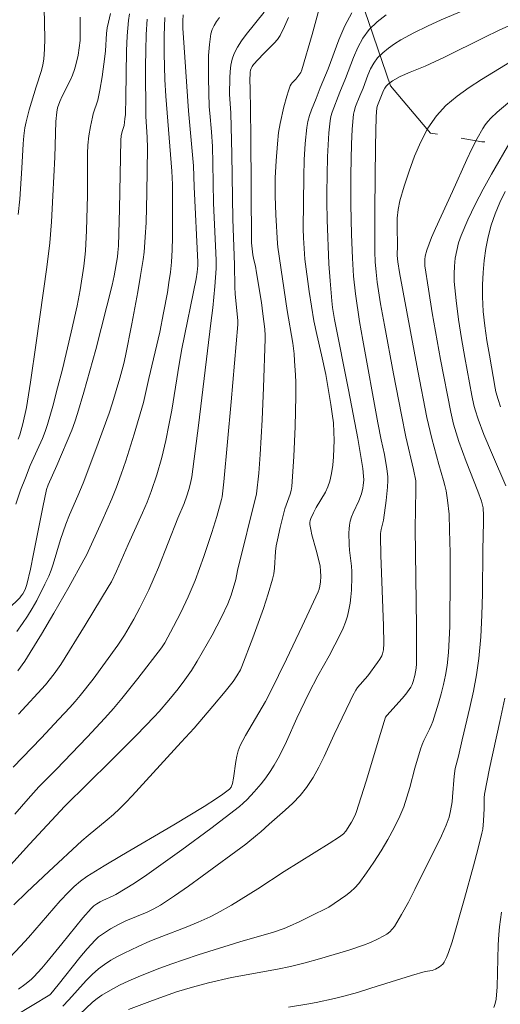
# Model space of a CAD drawing. Units: metres. Extents: x 286004 to 286519, y 1671021 to 1671586.
# Drawn here: x 286227 to 286267, y 1671254 to 1671335 of the extents above; entities that cross this region are included whole.
import ezdxf

# ---------------------------------------------------------------- set-up
doc = ezdxf.new("R2010")
doc.units = ezdxf.units.M
doc.header["$MEASUREMENT"] = 0
doc.linetypes.add('Intermitente', pattern=[48, 15, -2, 2, -2, 2, -2, 2, -2, 2, -2, 15])
doc.layers.add('Curvas_Intermediarias', color=7, linetype='Continuous', lineweight=9, true_color=0x783c14)
doc.layers.add('Curvas_Mestras', color=7, linetype='Continuous', lineweight=20, true_color=0x783c14)
doc.layers.add('Rio_Intermitente', color=5, linetype='Intermitente', lineweight=9)

msp = doc.modelspace()

# ---------------------------------------------------------------- linework, layer by layer
at = {"layer": 'Curvas_Intermediarias', "flags": 128}
for points, elevation in [([(286226.304, 1671261.842), (286227.391, 1671262.898), (286229.206, 1671264.61), (286231.963, 1671267.141), (286232.476, 1671267.59), (286234.055, 1671268.895), (286234.572, 1671269.34), (286235.072, 1671269.802), (286235.609, 1671270.337), (286236.133, 1671270.888), (286240.196, 1671275.346), (286241.279, 1671276.505), (286242.836, 1671278.311), (286243.853, 1671279.531), (286244.518, 1671280.379), (286244.842, 1671280.851), (286245.121, 1671281.349), (286245.235, 1671281.609), (286246.165, 1671284), (286246.611, 1671285.206), (286247.037, 1671286.418), (286247.437, 1671287.637), (286247.805, 1671288.86), (286247.904, 1671289.308), (286247.958, 1671289.766), (286248.039, 1671291.16), (286248.099, 1671291.618), (286248.197, 1671292.134), (286248.431, 1671293.158), (286248.827, 1671294.686), (286248.921, 1671294.996), (286249.25, 1671295.915), (286249.335, 1671296.226), (286249.387, 1671296.542), (286249.493, 1671297.786), (286249.574, 1671299.036), (286249.678, 1671301.544), (286249.735, 1671304.053), (286249.728, 1671305.219), (286249.705, 1671305.803), (286249.63, 1671306.968), (286249.58, 1671307.549), (286249.469, 1671308.437), (286248.997, 1671311.166), (286248.243, 1671316.413), (286248.211, 1671316.727), (286248.073, 1671319.103), (286248.01, 1671320.687), (286248.015, 1671322.181), (286248.085, 1671323.587), (286248.195, 1671324.99), (286248.286, 1671325.936), (286248.417, 1671326.67), (286248.746, 1671328.049), (286248.98, 1671328.94), (286249.115, 1671329.376), (286249.269, 1671329.801), (286249.335, 1671329.928), (286249.422, 1671330.043), (286249.734, 1671330.362), (286249.986, 1671330.682), (286250.133, 1671330.896), (286250.239, 1671331.128), (286251.077, 1671334.051), (286252.273, 1671338.462)], 84), ([(286223.402, 1671250.83), (286229.282, 1671254.358), (286229.371, 1671254.444), (286229.979, 1671255.193), (286231.776, 1671257.465), (286232.399, 1671258.195), (286233.05, 1671258.895), (286233.342, 1671259.164), (286233.658, 1671259.408), (286233.993, 1671259.632), (286234.34, 1671259.84), (286235.047, 1671260.227), (286235.613, 1671260.504), (286237.37, 1671261.232), (286237.941, 1671261.5), (286238.488, 1671261.808), (286239.664, 1671262.577), (286240.821, 1671263.381), (286241.963, 1671264.208), (286245.565, 1671266.881), (286246.533, 1671267.677), (286246.818, 1671267.893), (286247.516, 1671268.53), (286248.84, 1671269.687), (286249.48, 1671270.282), (286250.08, 1671270.907), (286250.621, 1671271.576), (286251.158, 1671272.394), (286251.635, 1671273.257), (286252.072, 1671274.15), (286252.903, 1671275.967), (286254.232, 1671278.739), (286254.468, 1671279.201), (286254.72, 1671279.652), (286254.862, 1671279.865), (286255.698, 1671280.85), (286256.522, 1671281.932), (286256.705, 1671282.213), (286256.866, 1671282.503), (286256.931, 1671282.659), (286257.009, 1671282.995), (286257.035, 1671283.52), (286257.007, 1671284.984), (286256.794, 1671290.846), (286256.752, 1671292.422), (286256.767, 1671292.644), (286256.815, 1671292.974), (286257.011, 1671293.75), (286257.237, 1671295.401), (286257.346, 1671296.504), (286257.372, 1671297.055), (286257.368, 1671297.373), (286257.302, 1671298.01), (286257.099, 1671299.209), (286256.824, 1671300.437), (286256.542, 1671301.835), (286255.283, 1671308.704), (286255.022, 1671310.249), (286254.682, 1671312.532), (286254.529, 1671314.01), (286254.43, 1671315.494), (286254.355, 1671317.478), (286254.312, 1671319.965), (286254.31, 1671322.453), (286254.345, 1671324.95), (286254.404, 1671326.203), (286254.521, 1671327.445), (286254.562, 1671327.665), (286254.7, 1671328.094), (286255.041, 1671328.978), (286255.315, 1671329.618), (286255.722, 1671330.685), (286255.946, 1671331.202), (286256.208, 1671331.686), (286256.527, 1671332.122), (286256.945, 1671332.545), (286257.414, 1671332.93), (286257.921, 1671333.283), (286258.454, 1671333.608), (286259.544, 1671334.198), (286260.667, 1671334.752), (286261.809, 1671335.271), (286265.281, 1671336.749)], 81), ([(286226.378, 1671269.352), (286227.484, 1671270.633), (286228.385, 1671271.636), (286229.809, 1671273.066), (286232.405, 1671275.75), (286233.875, 1671277.321), (286234.587, 1671278.126), (286235.276, 1671278.944), (286236.609, 1671280.62), (286238.564, 1671283.17), (286238.842, 1671283.585), (286239.581, 1671284.939), (286240.166, 1671286.092), (286240.79, 1671287.408), (286241.361, 1671288.746), (286242.088, 1671290.732), (286242.761, 1671292.739), (286243.166, 1671294.068), (286243.561, 1671295.46), (286243.609, 1671295.682), (286243.741, 1671296.927), (286244.348, 1671303.583), (286244.908, 1671310.003), (286244.907, 1671310.319), (286244.7, 1671312.505), (286244.661, 1671313.128), (286244.63, 1671314.936), (286244.484, 1671318.734), (286244.422, 1671324.14), (286244.372, 1671326.406), (286244.333, 1671327.539), (286244.208, 1671329.116), (286244.25, 1671330.469), (286244.279, 1671330.992), (286244.337, 1671331.506), (286244.437, 1671332.003), (286244.596, 1671332.476), (286244.874, 1671333.025), (286245.216, 1671333.549), (286245.601, 1671334.057), (286247.106, 1671335.915)], 86), ([(286226.673, 1671319.12), (286226.791, 1671320.392), (286226.981, 1671322.975), (286227.084, 1671324.99), (286227.142, 1671325.658), (286227.228, 1671326.321), (286227.323, 1671326.82), (286227.585, 1671327.806), (286228.163, 1671329.73), (286228.602, 1671331.084), (286228.715, 1671331.54), (286228.788, 1671332.002), (286228.849, 1671332.85), (286228.867, 1671333.704), (286228.833, 1671336.279)], 94), ([(286225.002, 1671256.455), (286226.849, 1671258.393), (286227.526, 1671259.132), (286230.167, 1671262.153), (286230.849, 1671262.887), (286231.324, 1671263.355), (286231.834, 1671263.788), (286232.378, 1671264.173), (286233.807, 1671265.06), (286235.25, 1671265.927), (286239.609, 1671268.486), (286242.107, 1671270.001), (286243.149, 1671270.666), (286243.657, 1671271.012), (286244.227, 1671271.438), (286244.348, 1671271.61), (286244.46, 1671271.907), (286244.55, 1671272.356), (286244.734, 1671273.732), (286244.819, 1671274.182), (286244.944, 1671274.619), (286245.118, 1671275.055), (286245.326, 1671275.481), (286245.557, 1671275.898), (286247.198, 1671278.704), (286247.629, 1671279.502), (286248.956, 1671282.219), (286250.251, 1671284.952), (286251.579, 1671287.807), (286251.671, 1671288.043), (286251.737, 1671288.284), (286251.78, 1671288.631), (286251.802, 1671289.085), (286251.792, 1671289.54), (286251.753, 1671289.945), (286251.678, 1671290.303), (286251.427, 1671291.263), (286251.06, 1671292.545), (286250.966, 1671292.971), (286250.904, 1671293.397), (286250.904, 1671293.56), (286250.933, 1671293.724), (286250.984, 1671293.888), (286251.193, 1671294.363), (286251.419, 1671294.802), (286252.185, 1671296.086), (286252.397, 1671296.526), (286252.551, 1671296.983), (286252.694, 1671297.642), (286252.796, 1671298.318), (286252.863, 1671299.003), (286252.898, 1671299.694), (286252.906, 1671300.383), (286252.894, 1671301.067), (286252.846, 1671301.831), (286252.761, 1671302.594), (286252.649, 1671303.356), (286252.233, 1671305.854), (286251.874, 1671307.479), (286251.473, 1671309.164), (286251.238, 1671310.294), (286250.839, 1671312.734), (286250.47, 1671315.429), (286250.363, 1671317.176), (286250.336, 1671317.939), (286250.397, 1671322.288), (286250.436, 1671323.651), (286250.509, 1671325.008), (286250.632, 1671326.355), (286250.719, 1671326.847), (286250.856, 1671327.329), (286251.027, 1671327.806), (286251.408, 1671328.751), (286251.739, 1671329.643), (286252.403, 1671331.214), (286253.306, 1671333.614), (286253.804, 1671334.772), (286254.393, 1671335.849)], 83), ([(286225.862, 1671286.411), (286226.791, 1671287.319), (286226.928, 1671287.473), (286227.05, 1671287.642), (286227.248, 1671288.013), (286227.38, 1671288.408), (286227.678, 1671289.679), (286227.949, 1671290.96), (286228.702, 1671294.826), (286229.009, 1671296.292), (286229.164, 1671296.702), (286229.867, 1671298.291), (286231.112, 1671301.233), (286231.373, 1671301.92), (286231.606, 1671302.618), (286232.129, 1671304.378), (286232.628, 1671306.147), (286233.108, 1671307.923), (286234.482, 1671313.266), (286234.653, 1671314.041), (286234.907, 1671315.608), (286234.951, 1671315.968), (286234.989, 1671316.512), (286235.088, 1671319.605), (286235.196, 1671325.304), (286235.233, 1671325.655), (286235.302, 1671326.001), (286235.458, 1671326.509), (286235.538, 1671327.05), (286235.573, 1671327.413), (286235.622, 1671328.868), (286235.673, 1671332.695), (286235.732, 1671333.963), (286235.843, 1671335.222), (286235.923, 1671335.771)], 91), ([(286226.26, 1671273.245), (286228.575, 1671275.664), (286230.055, 1671277.235), (286230.952, 1671278.205), (286231.39, 1671278.7), (286231.814, 1671279.205), (286232.891, 1671280.567), (286233.933, 1671281.959), (286234.939, 1671283.375), (286235.501, 1671284.224), (286236.28, 1671285.539), (286236.785, 1671286.479), (286237.52, 1671287.988), (286237.974, 1671289.01), (286238.316, 1671289.822), (286239.937, 1671293.921), (286240.453, 1671295.15), (286240.686, 1671295.773), (286240.852, 1671296.294), (286240.993, 1671296.823), (286241.093, 1671297.361), (286241.644, 1671301.604), (286242.667, 1671310.104), (286242.837, 1671311.384), (286243.001, 1671313.137), (286243.108, 1671314.634), (286243.108, 1671315.331), (286242.9, 1671320.06), (286242.84, 1671323.397), (286242.797, 1671324.768), (286242.723, 1671325.975), (286242.575, 1671327.538), (286242.539, 1671328.059), (286242.479, 1671330.446), (286242.467, 1671331.382), (286242.483, 1671332.312), (286242.545, 1671333.228), (286242.669, 1671334.123), (286242.772, 1671334.481), (286242.938, 1671334.822), (286243.149, 1671335.15), (286243.388, 1671335.466)], 87), ([(286226.475, 1671295.091), (286226.867, 1671296.242), (286227.261, 1671297.275), (286227.674, 1671298.299), (286228.676, 1671300.545), (286228.902, 1671301.114), (286229.097, 1671301.694), (286229.533, 1671303.213), (286229.944, 1671304.742), (286230.334, 1671306.277), (286231.07, 1671309.36), (286231.565, 1671311.553), (286231.802, 1671312.863), (286232.108, 1671314.837), (286232.208, 1671315.594), (286232.253, 1671316.101), (286232.332, 1671317.799), (286232.411, 1671320.69), (286232.43, 1671324.181), (286232.463, 1671324.877), (286232.544, 1671325.655), (286232.674, 1671326.429), (286232.834, 1671327.196), (286232.908, 1671327.48), (286233.28, 1671328.602), (286233.458, 1671329.44), (286233.641, 1671330.552), (286233.87, 1671332.227), (286233.919, 1671332.705), (286234.014, 1671334.146), (286234.071, 1671334.62), (286234.165, 1671335.087), (286234.344, 1671335.794)], 92), ([(286226.624, 1671281.256), (286227.217, 1671282.06), (286227.675, 1671282.773), (286228.605, 1671284.306), (286229.63, 1671286.052), (286230.869, 1671288.206), (286232.133, 1671290.453), (286232.337, 1671290.866), (286233.627, 1671293.66), (286234.445, 1671295.541), (286234.821, 1671296.493), (286235.219, 1671297.584), (286235.595, 1671298.685), (286236.3, 1671300.902), (286237.081, 1671303.523), (286237.523, 1671305.519), (286238.424, 1671309.359), (286238.744, 1671310.967), (286239.057, 1671312.644), (286239.193, 1671313.485), (286239.307, 1671314.328), (286239.392, 1671315.173), (286239.456, 1671316.198), (286239.489, 1671317.225), (286239.499, 1671318.254), (286239.48, 1671321.616), (286239.418, 1671322.708), (286238.945, 1671328.934), (286238.861, 1671330.316), (286238.8, 1671332.496), (286238.798, 1671333.986), (286238.82, 1671334.728), (286238.861, 1671335.466)], 89), ([(286226.669, 1671300.482), (286226.797, 1671300.847), (286227.041, 1671301.744), (286227.349, 1671303.107), (286227.69, 1671305.198), (286228.17, 1671308.471), (286229.035, 1671314.74), (286229.283, 1671316.773), (286229.427, 1671318.521), (286229.555, 1671320.66), (286229.712, 1671323.871), (286229.798, 1671326.836), (286229.864, 1671327.609), (286229.946, 1671327.974), (286230.131, 1671328.504), (286230.327, 1671328.948), (286230.982, 1671330.253), (286231.181, 1671330.695), (286231.351, 1671331.145), (286231.468, 1671331.537), (286231.642, 1671332.342), (286231.806, 1671333.569), (286231.829, 1671333.952), (286231.805, 1671335.112), (286231.816, 1671335.496)], 93), ([(286226.701, 1671254.833), (286227.231, 1671255.213), (286227.737, 1671255.627), (286227.976, 1671255.849), (286228.639, 1671256.566), (286229.06, 1671257.066), (286230.285, 1671258.605), (286232.028, 1671260.748), (286232.721, 1671261.536), (286232.949, 1671261.744), (286233.205, 1671261.923), (286233.472, 1671262.081), (286233.685, 1671262.189), (286234.566, 1671262.568), (286234.776, 1671262.68), (286236.328, 1671263.643), (286237.341, 1671264.321), (286240.269, 1671266.407), (286242.678, 1671268.173), (286243.866, 1671269.075), (286245.037, 1671269.996), (286245.366, 1671270.279), (286245.68, 1671270.58), (286246.271, 1671271.222), (286246.837, 1671271.886), (286247.23, 1671272.379), (286247.598, 1671272.893), (286247.942, 1671273.421), (286248.385, 1671274.199), (286248.963, 1671275.387), (286249.814, 1671277.334), (286250.806, 1671279.399), (286251.549, 1671280.839), (286252.49, 1671282.492), (286253.44, 1671284.327), (286253.665, 1671284.807), (286253.862, 1671285.293), (286254.022, 1671285.79), (286254.146, 1671286.318), (286254.237, 1671286.857), (286254.302, 1671287.404), (286254.344, 1671287.955), (286254.387, 1671289.054), (286254.38, 1671289.496), (286254.345, 1671289.939), (286254.191, 1671291.269), (286254.164, 1671291.712), (286254.14, 1671292.702), (286254.152, 1671293.031), (286254.184, 1671293.355), (286254.242, 1671293.672), (286254.348, 1671294.022), (286254.488, 1671294.363), (286254.971, 1671295.374), (286255.173, 1671295.944), (286255.289, 1671296.404), (286255.33, 1671296.638), (286255.369, 1671297.105), (286255.361, 1671297.414), (286255.293, 1671298.034), (286254.87, 1671300.547), (286254.106, 1671304.565), (286252.948, 1671310.416), (286252.781, 1671311.414), (286252.709, 1671311.951), (286252.573, 1671313.628), (286252.485, 1671315.038), (286252.327, 1671318.68), (286252.301, 1671320.168), (286252.305, 1671320.911), (286252.364, 1671323.916), (286252.409, 1671324.916), (286252.477, 1671325.911), (286252.577, 1671326.9), (286252.641, 1671327.256), (286252.741, 1671327.605), (286253.378, 1671329.28), (286253.859, 1671330.415), (286254.516, 1671332.145), (286254.878, 1671332.982), (286255.302, 1671333.764), (286255.821, 1671334.464), (286256.487, 1671335.117), (286257.243, 1671335.7)], 82), ([(286226.704, 1671277.653), (286228.935, 1671280.078), (286229.668, 1671281.01), (286230.206, 1671281.785), (286232.242, 1671285.042), (286234.235, 1671288.326), (286234.405, 1671288.632), (286234.826, 1671289.531), (286235.8, 1671291.744), (286236.997, 1671294.364), (286237.373, 1671295.245), (286237.723, 1671296.137), (286238.197, 1671297.527), (286238.6, 1671298.944), (286238.94, 1671300.375), (286239.193, 1671301.633), (286239.419, 1671302.897), (286240.045, 1671306.703), (286240.271, 1671307.968), (286241.464, 1671313.783), (286241.546, 1671314.335), (286241.6, 1671314.889), (286241.602, 1671315.161), (286241.29, 1671321.408), (286241.238, 1671323.155), (286240.824, 1671327.728), (286240.497, 1671332.177), (286240.345, 1671334.6), (286240.337, 1671335.194), (286240.371, 1671335.707)], 88), ([(286267.646, 1671331.854), (286265.165, 1671330.324), (286264.117, 1671329.66), (286263.118, 1671328.952), (286262.204, 1671328.177), (286261.413, 1671327.311), (286260.707, 1671326.28), (286260.102, 1671325.154), (286259.583, 1671323.96), (286259.133, 1671322.726), (286258.737, 1671321.48), (286258.379, 1671320.248), (286258.229, 1671319.538), (286258.158, 1671318.808), (286258.141, 1671318.067), (286258.168, 1671316.571), (286258.161, 1671315.724), (286258.207, 1671315.201), (286258.353, 1671314.315), (286259.863, 1671306.143), (286260.617, 1671302.287), (286260.744, 1671301.703), (286261.035, 1671300.544), (286261.622, 1671298.373), (286262.004, 1671297.062), (286262.119, 1671296.623), (286262.216, 1671296.181), (286262.342, 1671295.416), (286262.454, 1671294.256), (286262.507, 1671292.926), (286262.546, 1671291.039), (286262.55, 1671289.151), (286262.513, 1671284.937), (286262.479, 1671283.849), (286262.413, 1671282.766), (286262.301, 1671281.69), (286262.176, 1671280.906), (286262.007, 1671280.126), (286261.806, 1671279.352), (286261.582, 1671278.582), (286261.104, 1671277.057), (286260.984, 1671276.728), (286260.842, 1671276.407), (286260.37, 1671275.458), (286260.228, 1671275.136), (286260.09, 1671274.757), (286259.62, 1671273.181), (286259.191, 1671271.559), (286258.959, 1671270.756), (286258.692, 1671269.969), (286258.371, 1671269.205), (286257.888, 1671268.228), (286257.366, 1671267.262), (286256.809, 1671266.312), (286256.22, 1671265.383), (286255.601, 1671264.48), (286254.956, 1671263.607), (286254.638, 1671263.245), (286254.279, 1671262.917), (286253.891, 1671262.615), (286252.458, 1671261.645), (286252.016, 1671261.411), (286251.335, 1671261.091), (286250.064, 1671260.46), (286249.206, 1671260.062), (286248.77, 1671259.882), (286247.878, 1671259.572), (286245.073, 1671258.751), (286241.621, 1671257.676), (286240.474, 1671257.308), (286239.335, 1671256.921), (286238.206, 1671256.507), (286236.635, 1671255.868), (286235.859, 1671255.521), (286235.095, 1671255.153), (286234.346, 1671254.76), (286233.617, 1671254.341), (286233.216, 1671254.067), (286232.839, 1671253.756), (286231.768, 1671252.728)], 79), ([(286235.825, 1671253.139), (286237.813, 1671253.901), (286239.82, 1671254.606), (286241.145, 1671255.012), (286242.488, 1671255.362), (286244.387, 1671255.799), (286248.221, 1671256.489), (286249.285, 1671256.71), (286250.492, 1671257.015), (286251.694, 1671257.344), (286254.12, 1671258.08), (286255.343, 1671258.488), (286255.941, 1671258.718), (286256.526, 1671258.971), (286257.051, 1671259.247), (286257.303, 1671259.412), (286257.537, 1671259.598), (286257.745, 1671259.805), (286257.919, 1671260.035), (286258.52, 1671261.028), (286259.085, 1671262.053), (286259.624, 1671263.098), (286261.825, 1671267.56), (286262.212, 1671268.434), (286262.466, 1671269.121), (286262.588, 1671269.623), (286262.708, 1671270.389), (286262.755, 1671270.81), (286262.877, 1671272.503), (286262.962, 1671273.135), (286263.229, 1671274.181), (286263.534, 1671275.527), (286264.183, 1671278.214), (286264.483, 1671279.56), (286264.739, 1671280.913), (286264.93, 1671282.273), (286265.088, 1671284.064), (286265.181, 1671285.863), (286265.23, 1671287.667), (286265.277, 1671291.281), (286265.325, 1671293.615), (286265.32, 1671294.145), (286265.284, 1671294.785), (286265.221, 1671295.122), (286265.155, 1671295.34), (286264.849, 1671296.167), (286263.888, 1671298.637), (286263.283, 1671300.294), (286262.837, 1671301.734), (286262.592, 1671302.708), (286261.745, 1671307.079), (286261.051, 1671310.969), (286260.739, 1671312.916), (286260.458, 1671314.861), (286260.44, 1671315.123), (286260.451, 1671315.388), (286260.487, 1671315.654), (286260.619, 1671316.175), (286261.01, 1671317.203), (286261.337, 1671317.974), (286262.749, 1671321.023), (286263.943, 1671323.683), (286264.354, 1671324.562), (286264.787, 1671325.425), (286265.252, 1671326.267), (286265.449, 1671326.566), (286265.674, 1671326.848), (286265.922, 1671327.114), (286266.457, 1671327.611), (286267.861, 1671328.797)], 78), ([(286267.187, 1671296.617), (286266.075, 1671299.169), (286265.356, 1671300.878), (286264.88, 1671302.126), (286264.635, 1671302.91), (286264.53, 1671303.308), (286264.358, 1671304.111), (286263.776, 1671307.252), (286263.495, 1671308.828), (286263.243, 1671310.404), (286263.037, 1671311.981), (286262.895, 1671313.557), (286262.875, 1671314.199), (286262.901, 1671314.848), (286262.973, 1671315.498), (286263.091, 1671316.14), (286263.255, 1671316.767), (286263.466, 1671317.372), (286264.02, 1671318.671), (286264.637, 1671319.953), (286265.299, 1671321.219), (286265.992, 1671322.473), (286267.604, 1671325.289)], 77), ([(286267.112, 1671321.042), (286266.674, 1671320.118), (286266.291, 1671319.178), (286265.969, 1671318.23), (286265.714, 1671317.276), (286265.517, 1671316.298), (286265.375, 1671315.303), (286265.283, 1671314.3), (286265.239, 1671313.297), (286265.238, 1671312.303), (286265.3, 1671311.088), (286265.427, 1671309.872), (286265.602, 1671308.657), (286265.805, 1671307.443), (286266.286, 1671304.708), (286266.357, 1671304.396), (286266.53, 1671303.778), (286266.743, 1671303.175)], 76), ([(286249.117, 1671253.34), (286250.653, 1671253.591), (286251.421, 1671253.735), (286252.949, 1671254.063), (286253.706, 1671254.252), (286254.839, 1671254.566), (286255.967, 1671254.905), (286259.337, 1671255.973), (286260.464, 1671256.313), (286261.05, 1671256.384), (286261.322, 1671256.501), (286261.657, 1671256.685), (286261.81, 1671256.795), (286261.942, 1671256.921), (286262.045, 1671257.065), (286262.244, 1671257.462), (286262.417, 1671257.881), (286262.705, 1671258.758), (286263.745, 1671262.347), (286264.496, 1671265.059), (286264.85, 1671266.419), (286265.185, 1671267.782), (286265.251, 1671268.116), (286265.324, 1671268.795), (286265.378, 1671269.821), (286265.379, 1671270.726), (286265.392, 1671271.005), (286265.831, 1671273.147), (286266.681, 1671277.035), (286267.083, 1671278.981)], 77), ([(286266.819, 1671261.238), (286266.654, 1671259.997), (286266.593, 1671259.375), (286266.54, 1671258.51), (286266.452, 1671255.039), (286266.378, 1671253.999), (286266.3, 1671253.645), (286266.171, 1671253.309)], 76)]:
    msp.add_lwpolyline(points, dxfattribs=dict(at, elevation=elevation))
at = {"layer": 'Curvas_Mestras', "flags": 128}
for points, elevation in [([(286249.134, 1671335.469), (286248.799, 1671334.719), (286248.424, 1671333.993), (286248.196, 1671333.649), (286247.927, 1671333.33), (286247.019, 1671332.44), (286246.219, 1671331.566), (286246.112, 1671331.414), (286246.025, 1671331.253), (286245.973, 1671331.104), (286245.941, 1671330.946), (286245.901, 1671330.178), (286245.934, 1671329.665), (286245.995, 1671325.68), (286246.059, 1671316.768), (286246.097, 1671316.275), (286246.166, 1671315.782), (286246.243, 1671315.35), (286246.371, 1671314.826), (286246.469, 1671314.289), (286246.867, 1671311.816), (286247.001, 1671310.884), (286247.154, 1671309.613), (286247.188, 1671309.075), (286247.188, 1671308.805), (286247.056, 1671304.769), (286246.928, 1671302.078), (286246.764, 1671299.2), (286246.648, 1671297.668), (286246.475, 1671295.954), (286244.896, 1671289.588), (286244.757, 1671288.825), (286244.355, 1671287.543), (286244.075, 1671286.802), (286243.549, 1671285.696), (286242.78, 1671284.22), (286242.378, 1671283.491), (286241.546, 1671282.051), (286241.05, 1671281.267), (286240.514, 1671280.508), (286239.949, 1671279.771), (286239.17, 1671278.817), (286238.364, 1671277.886), (286237.949, 1671277.43), (286236.481, 1671275.908), (286234.36, 1671273.788), (286230.537, 1671270.015), (286227.62, 1671266.865), (286225.77, 1671264.837)], 85), ([(286226.546, 1671284.526), (286227.031, 1671285.168), (286227.449, 1671285.789), (286227.84, 1671286.431), (286228.209, 1671287.088), (286228.887, 1671288.436), (286229.201, 1671289.117), (286229.402, 1671289.607), (286229.575, 1671290.108), (286230.182, 1671292.151), (286230.611, 1671293.412), (286230.928, 1671294.191), (286231.626, 1671295.77), (286232.07, 1671296.831), (286233.121, 1671299.617), (286234.214, 1671302.629), (286234.506, 1671303.492), (286235.105, 1671305.538), (286235.43, 1671306.764), (286235.571, 1671307.382), (286236.113, 1671310.045), (286236.607, 1671312.719), (286236.832, 1671314.06), (286237.041, 1671315.401), (286237.12, 1671316.012), (286237.224, 1671317.241), (286237.285, 1671318.474), (286237.364, 1671320.934), (286237.407, 1671324.625), (286237.38, 1671325.533), (286237.276, 1671327.261), (286237.248, 1671331.44), (286237.258, 1671332.747), (286237.295, 1671334.049), (286237.37, 1671335.345)], 90), ([(286230.381, 1671253.427), (286230.869, 1671253.951), (286232.306, 1671255.559), (286232.81, 1671256.061), (286233.345, 1671256.524), (286233.847, 1671256.892), (286234.375, 1671257.228), (286234.923, 1671257.539), (286235.484, 1671257.829), (286236.622, 1671258.372), (286237.608, 1671258.807), (286238.608, 1671259.212), (286240.623, 1671259.993), (286241.622, 1671260.401), (286242.605, 1671260.841), (286243.208, 1671261.144), (286244.385, 1671261.813), (286246.562, 1671263.155), (286248.759, 1671264.589), (286252.51, 1671266.91), (286253.368, 1671267.467), (286253.702, 1671267.739), (286253.886, 1671267.954), (286254.364, 1671268.698), (286254.629, 1671269.228), (286254.736, 1671269.502), (286255.171, 1671270.801), (286255.583, 1671272.109), (286256.762, 1671276.057), (286257.179, 1671277.402), (286257.279, 1671277.554), (286258.576, 1671278.954), (286258.88, 1671279.315), (286259.157, 1671279.692), (286259.286, 1671279.905), (286259.396, 1671280.132), (286259.488, 1671280.37), (286259.625, 1671280.86), (286259.72, 1671281.468), (286259.747, 1671281.834), (286259.761, 1671282.573), (286259.747, 1671284.937), (286259.653, 1671293.065), (286259.689, 1671296.264), (286259.685, 1671297.024), (286259.494, 1671297.95), (286258.88, 1671300.684), (286258.507, 1671302.502), (286257.844, 1671305.905), (286257.089, 1671309.948), (286256.774, 1671311.721), (286256.494, 1671313.499), (286256.393, 1671314.339), (286256.327, 1671315.184), (286256.3, 1671316.03), (286256.295, 1671319.532), (286256.353, 1671324.788), (286256.401, 1671327.267), (286256.466, 1671327.99), (286256.505, 1671328.157), (286257.011, 1671329.428), (286257.111, 1671329.614), (286257.234, 1671329.78), (286257.393, 1671329.943), (286257.766, 1671330.227), (286258.388, 1671330.575), (286259.215, 1671330.94), (286260.483, 1671331.437), (286260.898, 1671331.618), (286262.038, 1671332.161), (286265.436, 1671333.843), (286266.573, 1671334.389), (286267.719, 1671334.91)], 80)]:
    msp.add_lwpolyline(points, dxfattribs=dict(at, elevation=elevation))
at = {"layer": 'Rio_Intermitente', "flags": 128}
msp.add_lwpolyline([(286254.594, 1671338.583), (286257.596, 1671329.81), (286260.916, 1671325.872), (286265.185, 1671325.165), (286270.207, 1671324.896), (286271.9, 1671320.67), (286276.721, 1671311.422), (286280.354, 1671308.837), (286284.157, 1671306.922), (286287.147, 1671304.567), (286293.365, 1671301.345), (286300.436, 1671297.564), (286308.063, 1671292.333), (286314.022, 1671289.978), (286323.694, 1671289.327), (286329.475, 1671289.704), (286335.976, 1671287.959), (286339.969, 1671284.223), (286344.963, 1671282.725), (286351.586, 1671281.573), (286360.444, 1671279.966), (286373.308, 1671280.591), (286384.419, 1671282.153)], dxfattribs=at)

doc.saveas('drawing.dxf')
